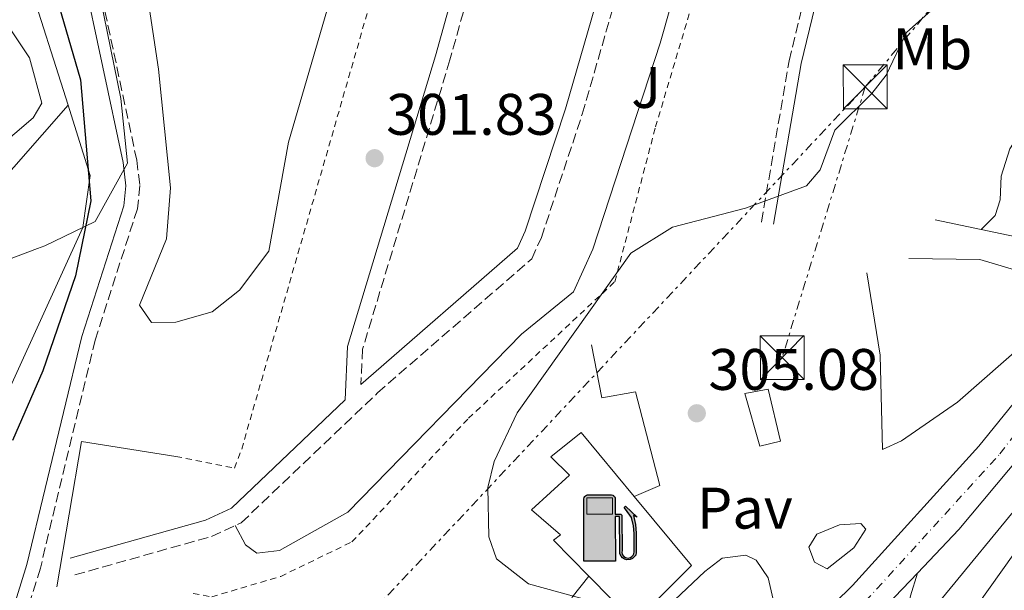
# Model space of a CAD drawing. Units: metres. Extents: x 612077 to 615577, y 4652986 to 4655354.
# Drawn here: x 613258 to 613426, y 4654763 to 4654861 of the extents above; entities that cross this region are included whole.
import ezdxf
from ezdxf.enums import TextEntityAlignment as Align

# ---------------------------------------------------------------- set-up
doc = ezdxf.new("R2010")
doc.units = ezdxf.units.M
doc.header["$MEASUREMENT"] = 0
for name, pattern in [('DGN Style 2', [1.7399219301090239, 1.043953158065414, -0.6959687720436097]), ('DGN Style 3', [2.435890702152634, 1.739921930109024, -0.6959687720436097]), ('DGN Style 4', [2.7856150101045474, 1.391937544087219, -0.6959687720436097, 0.001739921930109024, -0.6959687720436097]), ('DGN Style 7', [3.4798438602180486, 1.565929737098122, -0.6959687720436097, 0.5219765790327072, -0.6959687720436097])]:
    doc.linetypes.add(name, pattern=pattern)
for name, color, linetype, lineweight in [('Acequia sin especificar', 4, 'Continuous', 0), ('Camino', 7, 'DGN Style 3', 0), ('Carretera', 9, 'Continuous', 0), ('Caseta-cabaña', 1, 'Continuous', 0), ('Cauce lineal', 142, 'Continuous', 13), ('Cota de punto acotado terreno', 7, 'Continuous', 0), ('Curva de nivel directora', 30, 'Continuous', 30), ('Curva de nivel intermedia', 30, 'Continuous', 0), ('Edificio', 1, 'Continuous', 13), ('Eje de carretera', 7, 'DGN Style 4', 0), ('Embalse', 142, 'Continuous', 13), ('Etiqueta de uso rústico', 92, 'Continuous', 0), ('Gasolinera', 7, 'Continuous', 0), ('Límite de municipio', 7, 'Continuous', 0), ('Línea  de muro-pared o tapia', 1, 'Continuous', 13), ('Línea blanca (vial)', 7, 'Continuous', 13), ('Línea de asfalto', 7, 'Continuous', 13), ('Línea de cambio de uso (parcela vista)', 92, 'Continuous', 0), ('Línea eléctrica', 6, 'DGN Style 7', 0), ('Margen derecho', 7, 'Continuous', 0), ('Pavimento', 7, 'Continuous', 0), ('Punto acotado NO terreno (símbolo)', 7, 'Continuous', 0), ('Punto acotado terreno (símbolo)', 7, 'Continuous', 0), ('Tela metálica o alambrada', 7, 'DGN Style 2', 0), ('Torre eléctrica', 7, 'Continuous', 0), ('Transformador', 7, 'Continuous', 0), ('Zona ajardinada', 92, 'Continuous', 0)]:
    doc.layers.add(name, color=color, linetype=linetype, lineweight=lineweight)
doc.styles.add('Style-Arial', font='arial.ttf')

# ---------------------------------------------------------------- blocks, each defined once
blk = doc.blocks.new('5PATER')
at = {"layer": 'Embalse', "linetype": 'Continuous', "lineweight": 0}
h = blk.add_hatch(color=51, dxfattribs=at)
edge = h.paths.add_edge_path()
edge.add_ellipse((0, 0), major_axis=(-0.1095731443231308, -0.1110710700762829), ratio=0.9994222409660317, start_angle=0, end_angle=360)
blk = doc.blocks.new('5TME')
at = {"layer": 'Transformador', "color": 7, "linetype": 'Continuous', "lineweight": 0}
for p, q in [((-0.375, 0.375), (0.375, -0.375)), ((0.3723, 0.3776), (-0.3716, -0.3784))]:
    blk.add_line(p, q, dxfattribs=at)
at = {"layer": 'Transformador', "color": 7, "linetype": 'Continuous', "lineweight": 0, "flags": 128}
blk.add_lwpolyline([(-0.375, -0.375), (0.375, -0.375), (0.375, 0.375), (-0.375, 0.375), (-0.3716, -0.3784)], dxfattribs=at)
blk = doc.blocks.new('5GASOL')
at = {"layer": 'Punto acotado NO terreno (símbolo)', "linetype": 'Continuous', "lineweight": 0, "extrusion": (0, 0, -1)}
blk.add_hatch(color=1, dxfattribs=at).paths.add_polyline_path([(-0.1051, -0.5932000000000002), (-0.1057, 0.1702), (-0.1813, 0.17), (-0.1869, 0.1652), (-0.188, -0.4394), (-0.1908, -0.4732), (-0.2094, -0.5107), (-0.2314, -0.5397000000000001), (-0.2673, -0.5619000000000001), (-0.3084, -0.5752), (-0.3609, -0.5710000000000001), (-0.3986, -0.5541), (-0.4302, -0.5257000000000002), (-0.4539, -0.4948), (-0.4617, -0.4563), (-0.4617, -0.1215), (-0.4498, 0.0254), (-0.4137, 0.1865), (-0.4712, 0.1629), (-0.2820000000000001, 0.3349000000000001), (-0.2651, 0.3198000000000001), (-0.2933, 0.2848), (-0.3895, 0.1484), (-0.4256, 0.0115), (-0.4385, -0.1245), (-0.4369, -0.4418), (-0.4308, -0.4737), (-0.4139000000000001, -0.5033), (-0.3941, -0.5233), (-0.3676, -0.5414), (-0.3316, -0.5498000000000001), (-0.2825000000000001, -0.5414), (-0.2494, -0.5198), (-0.2246, -0.4847), (-0.219, -0.4467), (-0.2201, -0.4261), (-0.2195, 0.1592), (-0.2173, 0.1852), (-0.2094, 0.1949), (-0.1998, 0.1991), (-0.183, 0.2014), (-0.1069, 0.202), (-0.1058, 0.4761), (-0.1052, 0.4868), (-0.0978, 0.4989), (-0.08710000000000001, 0.5068), (-0.07590000000000001, 0.5183), (-0.0663, 0.5237000000000002), (-0.0453, 0.5317000000000001), (0.3651, 0.5318000000000002), (0.3843000000000001, 0.5246000000000001), (0.399, 0.5173), (0.4080000000000001, 0.5058), (0.4187, 0.4913), (0.4255, 0.4696), (0.4238, -0.5914)])
at = {"layer": 'Punto acotado NO terreno (símbolo)', "color": 7, "linetype": 'Continuous', "lineweight": 30, "elevation": -19.5135, "flags": 128}
blk.add_lwpolyline([(0.1098, 0.1659), (0.1101, -0.5983000000000002), (-0.4295, -0.5983000000000002), (-0.4298, 0.4688000000000001), (-0.4234, 0.4914), (-0.4131, 0.5082), (-0.4010000000000001, 0.5195000000000001), (-0.3858000000000001, 0.5277000000000002), (-0.3656, 0.536), (0.0448, 0.5363), (0.0698, 0.5277000000000002), (0.07870000000000002, 0.5207000000000002), (0.0864, 0.5137), (0.1011, 0.5012), (0.1088, 0.4874), (0.1098, 0.4737), (0.1098, 0.2053), (0.1831, 0.2046), (0.2018, 0.2016), (0.2121, 0.1958), (0.2211, 0.186), (0.2236, 0.1562), (0.2241, -0.4241), (0.2224, -0.4464), (0.2284, -0.4842), (0.2529, -0.5181), (0.2847, -0.5387000000000001), (0.3321, -0.5472), (0.3668, -0.5382), (0.3919000000000001, -0.5221), (0.4152, -0.4953), (0.4281, -0.4723), (0.4345, -0.4393), (0.4345, -0.1265), (0.4234, 0.007200000000000001), (0.3866, 0.1465), (0.2838, 0.2907), (0.26, 0.3204), (0.2820000000000001, 0.3393), (0.4843, 0.1544), (0.4185, 0.1811), (0.4539, 0.0275), (0.4652, -0.1237), (0.4653000000000001, -0.4548), (0.458, -0.4957), (0.4341, -0.5263), (0.4010000000000001, -0.5569000000000002), (0.3624, -0.5736), (0.3082000000000001, -0.5794), (0.2661, -0.5653), (0.2316, -0.5433), (0.2077000000000001, -0.5153), (0.1881, -0.4775), (0.1844, -0.4491), (0.184, 0.162), (0.1795, 0.1665), (0.1098, 0.1659)], close=True, dxfattribs=at)
at = {"layer": 'Punto acotado NO terreno (símbolo)', "color": 7, "linetype": 'Continuous', "lineweight": 0, "elevation": -19.5135, "flags": 128}
blk.add_lwpolyline([(-0.3761, 0.2058), (-0.3761, 0.4817), (0.0614, 0.4817), (0.0614, 0.2058), (-0.3761, 0.2058)], close=True, dxfattribs=at)
blk.add_lwpolyline([(-0.3761, 0.2058), (-0.3761, 0.4817), (0.0614, 0.4817), (0.0614, 0.2058), (-0.3761, 0.2058)], close=True, dxfattribs=at)
blk.add_lwpolyline([(-0.3761, 0.2058), (-0.3761, 0.4817), (0.0614, 0.4817), (0.0614, 0.2058), (-0.3761, 0.2058)], close=True, dxfattribs=at)
at = {"layer": 'Punto acotado NO terreno (símbolo)', "color": 131, "linetype": 'Continuous', "lineweight": 30}
blk.add_solid([(0.0614, 0.2058, -19.5135), (-0.3761, 0.2058, -19.5135), (0.0614, 0.4817, -19.5135), (-0.3761, 0.4817, -19.5135)], dxfattribs=at)
blk.add_solid([(0.0614, 0.2058, -19.5135), (-0.3761, 0.2058, -19.5135), (0.0614, 0.4817, -19.5135), (-0.3761, 0.4817, -19.5135)], dxfattribs=at)
at = {"layer": 'Punto acotado NO terreno (símbolo)', "color": 131, "linetype": 'Continuous', "lineweight": 0}
blk.add_solid([(0.0614, 0.2058, -19.5135), (-0.3761, 0.2058, -19.5135), (0.0614, 0.4817, -19.5135), (-0.3761, 0.4817, -19.5135)], dxfattribs=at)

msp = doc.modelspace()

# ---------------------------------------------------------------- linework, layer by layer
at = {"layer": 'Acequia sin especificar', "color": 4, "linetype": 'Continuous', "lineweight": 0, "extrusion": (-0.9518182049340044, -0.2985786568211665, 0.06994919904529164), "elevation": -1973534.481264191, "flags": 128}
msp.add_lwpolyline([(-4257888.403693836, 138685.6691874993), (-4257883.779825307, 138685.7594084906), (-4257875.774723172, 138685.6691874993)], dxfattribs=at)
at = {"layer": 'Acequia sin especificar', "color": 4, "linetype": 'Continuous', "lineweight": 0}
for points in [[(613266, 4654845.91, 298.8099999999977), (613258.9199999999, 4654868.350000001, 298.3800000000047), (613258.29, 4654878.869999999, 298.3800000000047), (613265.4299999997, 4654924.58, 298.1000000000058), (613282.54, 4655011.859999999, 298.6399999999995), (613285.3600000005, 4655022.539999999, 299.1600000000035), (613288.5499999998, 4655029.880000001, 298.8999999999942), (613291.0999999996, 4655052.109999999, 299.1600000000035), (613295.9800000006, 4655083.460000001, 299.1900000000023), (613306.2999999998, 4655142.539999999, 298.1100000000006), (613308.9100000003, 4655150.119999999, 298.1100000000006), (613318.7400000002, 4655170.880000001, 298.1100000000006), (613326.2999999998, 4655194.08, 298.1100000000006), (613368.79, 4655252, 297.8500000000058)], [(613266, 4654845.91, 298.8099999999977), (613252.2100000001, 4654830.199999999, 298.0299999999988), (613248.7599999999, 4654828.180000001, 297.7700000000041), (613244.7800000003, 4654827.810000001, 297.7700000000041), (613238.5999999996, 4654829.710000001, 297.7700000000041), (613234.5899999999, 4654829.74, 297.7700000000041)], [(613443.9199999999, 4654797.880000001, 306.820000000007), (613432.3600000005, 4654782.07, 305.4700000000012), (613412.1100000005, 4654757.430000001, 305.9700000000012), (613411.6799999997, 4654752.680000001, 305.9700000000012), (613410.3799999999, 4654748.91, 305.9700000000012), (613406.6500000004, 4654742.600000001, 305.179999999993), (613403.6600000003, 4654739.33, 305.0800000000018), (613389.0499999998, 4654727.380000001, 304.6000000000058), (613375.9299999997, 4654718.27, 303.8699999999953), (613363.3700000001, 4654710.77, 303.929999999993), (613352.9699999997, 4654702.77, 303.6000000000058)]]:
    msp.add_polyline3d(points, dxfattribs=at)
at = {"layer": 'Camino', "color": 7, "linetype": 'DGN Style 3', "lineweight": 0}
for points in [[(613306.4200000003, 4655110.640000001, 300.8000000000029), (613299.6200000008, 4655067.180000001, 301.2799999999989), (613298.0199999983, 4655034.32, 301.070000000007), (613279.7899999982, 4654954.760000002, 300.0099999999948), (613274.5399999976, 4654924.850000002, 300.6499999999942), (613270.4899999974, 4654897.140000001, 300.2200000000012), (613269.6999999986, 4654884.620000001, 300.449999999997), (613270.8000000004, 4654869.140000001, 300.8899999999993), (613277.7399999984, 4654836.510000004, 300.4400000000024), (613278.2800000015, 4654832.140000002, 300.6499999999942), (613277.859999999, 4654828.190000002, 300.6399999999995), (613270.6499999984, 4654805.720000001, 300.8500000000058), (613261.2699999996, 4654766.660000003, 301.6499999999942), (613256.989999997, 4654752.88, 301.8999999999942)], [(613267.1700000004, 4654765.530000002, 302.4199999999983), (613290.5300000003, 4654772.110000002, 302.1600000000035), (613295.6299999988, 4654774.460000004, 302.4199999999983), (613318.9100000004, 4654796.66, 302.1600000000035), (613345.2800000011, 4654819.610000002, 302.1600000000035), (613346.9299999984, 4654823.25, 302.1600000000035), (613353.9299999991, 4654844.390000001, 302.1600000000035), (613375.4200000003, 4654918.920000004, 302.1600000000035), (613372.2899999988, 4654929.190000003, 302.1600000000035), (613365.5499999997, 4654941.63, 302.6999999999971), (613363.5100000012, 4654947.920000002, 303.3399999999965), (613362.5100000021, 4654954.960000004, 304.2499999999999), (613363.280000001, 4654958.690000003, 305.0299999999989), (613367.8200000006, 4654968.210000004, 305.820000000007), (613384.1299999985, 4655024.989999998, 307.5800000000019)], [(613359.699999998, 4654953.489999999, 303.5599999999977), (613353.1800000002, 4654932.289999999, 301.8899999999995), (613331.3, 4654853.649999999, 302.0200000000041), (613316.3700000013, 4654804.160000001, 302.1499999999941), (613316.0899999996, 4654798.090000001, 302.1499999999941)], [(613384.5599999977, 4654825.920000004, 305.1900000000023), (613389.3000000007, 4654853.500000001, 304.929999999993), (613397.1299999984, 4654885.850000002, 304.929999999993), (613395.9499999982, 4654891.57, 304.929999999993)]]:
    msp.add_polyline3d(points, dxfattribs=at)
at = {"layer": 'Carretera', "color": 9, "linetype": 'Continuous', "lineweight": 0}
for points in [[(614001.3500000021, 4655229.410000001, 308.1199999999953), (613948.4499999996, 4655209.88, 308.6399999999995), (613890.0599999977, 4655181.940000002, 310.7100000000065), (613839.1000000023, 4655153.890000001, 312.8699999999953), (613753.1900000009, 4655101.390000001, 313.6499999999942), (613702.230000001, 4655070.330000003, 314.4700000000012), (613610.5500000007, 4655015.850000002, 315.1199999999953), (613589.5399999999, 4654999.899999998, 315.1199999999953), (613571.6200000005, 4654983.940000001, 314.9600000000065), (613560.6799999992, 4654972.289999999, 314.2799999999988), (613548.0500000005, 4654956.739999998, 313.5599999999977), (613462.6299999986, 4654831.28, 307.929999999993), (613446.3799999988, 4654808.53, 307.4799999999959), (613428.8500000006, 4654785.899999999, 306.7799999999988), (613418.3400000007, 4654773.270000001, 306.7599999999948), (613411.2199999995, 4654765.82, 305.8800000000047), (613400.8399999993, 4654754.949999998, 306.1100000000006), (613370.7699999993, 4654725.980000001, 305.0099999999948), (613344.3700000019, 4654702.679999999, 303.7899999999936), (613342.0799999986, 4654700.660000001, 304.0299999999988), (613306.3400000002, 4654669.12, 302.8000000000029), (613289.5899999999, 4654654.440000001, 301.5399999999936), (613233.8399999999, 4654605.050000001, 302.0399999999936)], [(613245.55, 4654624.010000002, 301.8999999999942), (613290.6900000017, 4654663.999999999, 301.7700000000041), (613330.5799999986, 4654699.510000002, 303.7899999999936), (613375.7000000002, 4654739.670000001, 304.8399999999965), (613400.1499999985, 4654763.739999998, 305.6699999999983), (613421.7399999981, 4654787.54, 306.9100000000035), (613434.6799999998, 4654803.539999999, 307.1499999999942), (613453.7899999984, 4654830.539999999, 307.6900000000023), (613504.1600000005, 4654904.440000002, 310.4900000000052), (613538.9699999989, 4654955.5, 313.4400000000023)]]:
    msp.add_polyline3d(points, dxfattribs=at)
at = {"layer": 'Caseta-cabaña', "color": 1, "linetype": 'Continuous', "lineweight": 0, "elevation": 309.0200000000041, "flags": 128}
msp.add_lwpolyline([(613387.8200000003, 4654788.430000001), (613384.3099999996, 4654787.539999999), (613381.75, 4654796.58), (613385.6900000004, 4654797.300000001), (613387.8200000003, 4654788.430000001)], close=True, dxfattribs=at)
msp.add_lwpolyline([(613384.3099999996, 4654787.539999999), (613381.75, 4654796.58), (613385.6900000004, 4654797.300000001), (613387.8200000003, 4654788.430000001), (613384.3099999996, 4654787.539999999)], dxfattribs=at)
at = {"layer": 'Cauce lineal', "color": 142, "linetype": 'Continuous', "lineweight": 13}
msp.add_polyline3d([(613269.7800000003, 4654833.859999999, 298.8099999999977), (613268.5099999999, 4654824.960000001, 299.0599999999977), (613253.4400000004, 4654791.880000001, 298.8099999999977), (613250.8700000001, 4654784.710000001, 298.8099999999977), (613250.2699999996, 4654780.720000001, 298.8099999999977), (613251.3099999996, 4654761.130000001, 299.070000000007), (613250.2800000003, 4654757.380000001, 299.3399999999965), (613234.3200000003, 4654742.550000001, 299.6000000000058), (613232.9900000002, 4654738.800000001, 299.6000000000058), (613229.8700000001, 4654719.939999999, 299.6000000000058), (613228.5, 4654716.130000001, 299.6000000000058), (613226.5199999996, 4654713.369999999, 299.6000000000058), (613223.4500000002, 4654710.630000001, 299.570000000007), (613210.3899999997, 4654701.539999999, 299.3399999999965), (613189.5599999996, 4654684.65, 299.3399999999965), (613158.9699999997, 4654667.460000001, 298.8099999999977), (613156.2300000006, 4654664.49, 298.8099999999977), (613152.04, 4654656.4, 298.8099999999977)], dxfattribs=at)
at = {"layer": 'Curva de nivel directora', "color": 30, "linetype": 'Continuous', "lineweight": 30, "elevation": 300, "flags": 128}
msp.add_lwpolyline([(613306.2100000001, 4655134.87), (613295.1300000004, 4655069.28), (613291.5899999999, 4655031.220000003), (613282.4799999992, 4654994.710000001), (613277.9199999995, 4654968.690000001), (613274.4399999992, 4654955.78), (613270.8600000007, 4654934.160000003), (613266.529999999, 4654915.970000002), (613261.1399999999, 4654886.560000001), (613261.1199999999, 4654874.359999999), (613268.1499999994, 4654850.270000001), (613269.8999999998, 4654829.560000002), (613267.2499999988, 4654816.720000001), (613261.6799999987, 4654800.460000002), (613256.4999999997, 4654788.54)], dxfattribs=at)
at = {"layer": 'Curva de nivel intermedia', "color": 30, "linetype": 'Continuous', "lineweight": 0, "elevation": 305.0000000000001, "flags": 128}
msp.add_lwpolyline([(613360.9400000008, 4654759.560000001), (613344.7300000013, 4654764.009999999), (613339.2700000008, 4654768.249999999), (613337.9299999997, 4654772.02), (613337.790000001, 4654780.46), (613338.8700000006, 4654784.949999998), (613342.8100000012, 4654793.249999999), (613362.2300000006, 4654820.579999999), (613369.3400000005, 4654825.020000001), (613381.8200000018, 4654828.279999999), (613392.24, 4654832.09), (613394.5900000014, 4654834.819999999), (613397.1100000005, 4654841.659999999), (613403.4500000017, 4654847.890000001), (613405.8800000013, 4654851.069999999), (613409.3400000014, 4654858.369999999), (613415.6800000004, 4654864.06)], dxfattribs=at)
at = {"layer": 'Edificio', "color": 1, "linetype": 'Continuous', "lineweight": 13}
msp.add_polyline3d([(613372.6100000005, 4654767.15, 310.2799999999988), (613362.8399999999, 4654757.4, 310.2799999999988), (613355.0700000003, 4654765.289999999, 309.6900000000023), (613348.9900000002, 4654771.480000001, 309.2299999999959), (613350.1799999997, 4654772.41, 309.0200000000041), (613345.2400000002, 4654776.66, 308.3899999999995), (613351.7300000006, 4654782.600000001, 308.8099999999977), (613348.5599999996, 4654785.720000001, 309.0200000000041), (613353.7100000001, 4654789.880000001, 308.179999999993), (613362.8200000003, 4654778.92, 309.1900000000023)], close=True, dxfattribs=at)
at = {"layer": 'Edificio', "color": 51, "linetype": 'Continuous', "lineweight": 13}
for points in [[(613355.0700000003, 4654765.289999999, 309.6900000000023), (613348.9900000002, 4654771.480000001, 309.2299999999959), (613350.1799999997, 4654772.41, 309.0200000000041), (613345.2400000002, 4654776.66, 308.3899999999995), (613351.7300000006, 4654782.600000001, 308.8099999999977), (613348.5599999996, 4654785.720000001, 309.0200000000041), (613353.7100000001, 4654789.880000001, 308.179999999993), (613362.8200000003, 4654778.92, 309.1900000000023)], [(613362.8200000003, 4654778.92, 309.1900000000023), (613372.6100000005, 4654767.15, 310.2799999999988), (613362.8399999999, 4654757.4, 310.2799999999988), (613355.0700000003, 4654765.289999999, 309.6900000000023)]]:
    msp.add_polyline3d(points, dxfattribs=at)
at = {"layer": 'Eje de carretera', "color": 7, "linetype": 'DGN Style 4', "lineweight": 0}
msp.add_polyline3d([(613250.2800000014, 4654624.180000001, 301.7500000000001), (613330.1900000013, 4654695.070000002, 303.6999999999971), (613376.0700000008, 4654735.449999999, 305.0399999999937), (613402.3200000006, 4654760.960000002, 305.9700000000013), (613425.3200000006, 4654786.220000001, 306.8399999999965), (613445.52, 4654812.630000001, 307.3600000000006), (613475.5199999984, 4654856.140000001, 308.9600000000066), (613497.1900000006, 4654887.04, 310.2299999999959), (613539.8899999993, 4654950.730000001, 313.2599999999948), (613557.089999999, 4654973.140000002, 314.3800000000047), (613572.8400000005, 4654990.399999999, 315.0899999999966), (613591.0799999973, 4655006.15, 315.2899999999936), (613609.0799999972, 4655019.160000001, 315.350000000006), (613646.4899999974, 4655043.070000002, 315.2200000000012), (613683.739999999, 4655065.830000003, 314.5099999999949), (613773.6000000021, 4655119.750000001, 313.3600000000006), (613829.239999998, 4655154.899999999, 312.1499999999943), (613889.6299999983, 4655190.539999999, 310.7100000000063), (613939.6299999993, 4655214.300000002, 309.0099999999947), (613978.2899999989, 4655229.960000001, 308.3899999999995), (614043.9099999992, 4655260.970000001, 308.0200000000041)], dxfattribs=at)
at = {"layer": 'Embalse', "color": 142, "linetype": 'Continuous', "lineweight": 13, "elevation": 296.3699999999955, "flags": 128}
msp.add_lwpolyline([(613350.5700000003, 4655031.17), (613332.1100000005, 4654937.180000001), (613303.6799999997, 4654839.57), (613300.3399999999, 4654820.949999999), (613295.3200000003, 4654814.279999999), (613290.6200000001, 4654810.52), (613284.4500000002, 4654808.75), (613280.2599999999, 4654808.699999999), (613278.2000000002, 4654811.699999999), (613282.8600000005, 4654823.060000001), (613283.5300000003, 4654831.77), (613281.4900000002, 4654852.08), (613276.8200000003, 4654883.220000001), (613278.3700000001, 4654894.09), (613278.3700000001, 4654894.09), (613280.9400000004, 4654908.980000001), (613290.1900000004, 4654946.92), (613294.1799999997, 4654967.42), (613295.1600000003, 4654982.449999999)], dxfattribs=at)
at = {"layer": 'Embalse', "color": 142, "linetype": 'Continuous', "lineweight": 13}
msp.add_polyline3d([(613309.5899999999, 4655044.5, 296.0099999999948), (613319.2999999998, 4655045.9, 295.7400000000052), (613321.5700000003, 4655047.119999999, 295.7400000000052), (613321.5099999999, 4655062.07, 295.9499999999971), (613324.1900000004, 4655064.890000001, 295.9499999999971), (613328.6399999997, 4655064.960000001, 295.9499999999971), (613338.6299999999, 4655061.24, 295.9499999999971), (613342.0499999998, 4655050.480000001, 295.9499999999971), (613348.4800000006, 4655038.100000001, 295.9499999999971), (613350.1600000003, 4655036.65, 295.9499999999971), (613350.5700000003, 4655031.17, 295.9499999999971), (613332.1100000005, 4654937.180000001, 296.3699999999953), (613303.6799999997, 4654839.57, 297.4100000000035), (613300.3399999999, 4654820.949999999, 297.6199999999953), (613295.3200000003, 4654814.279999999, 297.6199999999953), (613290.6200000001, 4654810.52, 297.6199999999953), (613284.4500000002, 4654808.75, 297.6199999999953), (613280.2599999999, 4654808.699999999, 297.6199999999953), (613278.2000000002, 4654811.699999999, 297.6199999999953), (613282.8600000005, 4654823.060000001, 297.4100000000035), (613283.5300000003, 4654831.77, 297.4100000000035), (613281.4900000002, 4654852.08, 297.4100000000035), (613276.8200000003, 4654883.220000001, 297.4100000000035), (613278.3700000001, 4654894.09, 297)], dxfattribs=at)
at = {"layer": 'Límite de municipio', "color": 7, "linetype": 'Continuous', "lineweight": 0}
msp.add_polyline3d([(613326.1900000013, 4655155.219999999, 300), (613318.7300000006, 4655150.57, 300), (613313.1000000016, 4655139.580000003, 300.05), (613308.5300000012, 4655125.430000001, 300.26), (613304.8900000006, 4655106.580000003, 300.65), (613300.3500000016, 4655074.890000001, 301.07), (613299.3200000003, 4655049.980000001, 300.7200000000001), (613297.0100000016, 4655024.920000002, 300.3), (613294.129999999, 4655006.080000003, 299.26), (613291.7800000012, 4654986.489999998, 298.3400000000001), (613288.1499999985, 4654966.5, 298.29), (613283.5300000012, 4654943.699999999, 298.4100000000001), (613280.2399999984, 4654928.170000002, 298.61), (613279.129999999, 4654911.38, 297.4100000000001), (613274.3299999982, 4654893.920000002, 298.32), (613271.3999999985, 4654880.170000002, 299.77), (613271.5599999987, 4654864.16, 300.79), (613275.0300000012, 4654847.039999999, 300.54), (613276.1499999985, 4654835.989999998, 300.13), (613270.6499999985, 4654826.030000002, 300.11), (613263.5599999987, 4654822.609999999, 298.9100000000001), (613262.0300000012, 4654821.870000001, 298.86), (613260.8000000007, 4654821.399999999, 298.7), (613247.9499999993, 4654816.52, 295.81)], dxfattribs=at)
at = {"layer": 'Línea  de muro-pared o tapia', "color": 1, "linetype": 'Continuous', "lineweight": 13, "extrusion": (0.06650611157537267, 0.01393477978788389, 0.9976887084834564), "elevation": 105953.6669946602, "flags": 128}
msp.add_lwpolyline([(4430070.155309976, -1551182.901296061), (4430093.627228816, -1551192.172780621), (4430087.801969012, -1551207.478088466)], dxfattribs=at)
at = {"layer": 'Línea blanca (vial)', "color": 7, "linetype": 'Continuous', "lineweight": 13, "extrusion": (-0.01041740710727937, -0.02680721708926689, 0.9995863398131701), "elevation": -130865.0966040838, "flags": 128}
msp.add_lwpolyline([(-1114273.885311937, 4558989.613080197), (-1114279.623160863, 4558975.715943948), (-1114297.157833319, 4558937.805378564), (-1114313.325485211, 4558906.512135966)], dxfattribs=at)
at = {"layer": 'Línea blanca (vial)', "color": 7, "linetype": 'Continuous', "lineweight": 13}
for points in [[(614198.3899999993, 4655332.84, 304.8500000000059), (614184.7100000001, 4655323.7, 305.1499999999942), (614164.0700000003, 4655311.440000002, 305.5299999999989), (614131.6499999991, 4655295.020000001, 305.9799999999959), (614056.5399999982, 4655259.170000004, 307.7200000000013), (614021.0100000021, 4655239.780000002, 308.6600000000034), (614001.3500000014, 4655229.410000001, 308.1199999999953), (613948.4499999991, 4655209.88, 308.6399999999995), (613890.0599999973, 4655181.940000003, 310.7100000000063), (613839.1000000018, 4655153.890000002, 312.8699999999954), (613753.1900000004, 4655101.390000002, 313.6499999999941), (613702.2300000006, 4655070.330000004, 314.4700000000012), (613610.5500000002, 4655015.850000003, 315.1199999999953), (613589.5399999995, 4654999.899999999, 315.1199999999953), (613571.62, 4654983.940000001, 314.9600000000063), (613560.6799999988, 4654972.289999999, 314.2799999999988), (613548.05, 4654956.739999999, 313.5599999999976), (613462.6299999983, 4654831.280000002, 307.9299999999931), (613446.3799999984, 4654808.530000002, 307.479999999996), (613428.8500000001, 4654785.9, 306.7799999999989), (613418.3400000002, 4654773.270000001, 306.7599999999948), (613411.2199999989, 4654765.820000002, 306.5000000000001)], [(613330.5799999981, 4654699.510000003, 303.2100000000065), (613375.6999999997, 4654739.670000002, 304.8399999999965), (613400.149999998, 4654763.739999998, 305.6699999999984), (613421.7399999977, 4654787.540000001, 306.9100000000034), (613434.6799999994, 4654803.54, 307.1499999999942), (613453.7899999979, 4654830.539999999, 307.6900000000024), (613504.1599999999, 4654904.440000003, 311.0899999999965)]]:
    msp.add_polyline3d(points, dxfattribs=at)
at = {"layer": 'Línea de asfalto', "color": 7, "linetype": 'Continuous', "lineweight": 13, "extrusion": (-0.02322399883762184, 0.004828458948139523, 0.9997186263455214), "elevation": 8535.49877918701, "flags": 128}
msp.add_lwpolyline([(-4682234.01382857, -346838.0987216106), (-4682234.013828569, -346830.0888152428)], dxfattribs=at)
at = {"layer": 'Línea de asfalto', "color": 7, "linetype": 'Continuous', "lineweight": 13, "extrusion": (-0.1080760418771824, -0.4076884653077675, 0.9067026438845089), "elevation": -1963737.039167322, "flags": 128}
msp.add_lwpolyline([(-599828.4015604648, 4222276.880450165), (-599819.0045116851, 4222277.425770488), (-599817.8453885998, 4222277.639156701)], dxfattribs=at)
at = {"layer": 'Línea de asfalto', "color": 7, "linetype": 'Continuous', "lineweight": 13}
for points in [[(613402.5799999977, 4654817.230000001, 306.0899999999966), (613404.8799999978, 4654803.13, 306.0899999999966), (613405.2399999977, 4654786.989999998, 306.300000000003), (613408.4899999975, 4654788.489999998, 306.0899999999966), (613418.0799999987, 4654795.080000003, 306.300000000003), (613430.0899999985, 4654805.63, 306.5099999999949), (613436.4600000008, 4654813.239999998, 306.7200000000013), (613436.359999998, 4654814.489999998, 306.5099999999949), (613436.0899999999, 4654815.309999999, 306.5099999999949), (613421.9299999999, 4654819.510000003, 306.5099999999949), (613409.739999997, 4654819.649999999, 306.300000000003)], [(613355.5300000017, 4654804.920000002, 305.6699999999984), (613357.2500000005, 4654795.809999999, 305.2500000000001), (613363.0500000007, 4654796.870000003, 305.0399999999937), (613367.1799999991, 4654780.809999999, 305.0399999999937), (613362.8200000006, 4654778.920000002, 305.2500000000001)], [(613395.8099999975, 4654766.57, 305.6699999999984), (613393.629999998, 4654767.719999999, 305.4600000000065), (613392.649999999, 4654770.27, 305.4600000000065), (613394.0599999973, 4654772.469999999, 305.2500000000001), (613397.8799999994, 4654774.070000002, 305.4600000000065), (613401.5300000017, 4654774.34, 305.4600000000065), (613402.3899999999, 4654773.36, 305.6699999999984), (613400.3700000015, 4654770.16, 305.6699999999984), (613395.8099999975, 4654766.57, 305.6699999999984)], [(613371.0500000005, 4654743.210000004, 304.6199999999955), (613367.539999999, 4654743.489999999, 304.7200000000011), (613363.6900000002, 4654746.86, 304.8300000000019), (613361.8599999994, 4654750.399999999, 304.8300000000019), (613362.7100000011, 4654753.09, 304.8300000000019), (613367.7199999979, 4654759.300000002, 304.8300000000019), (613374.8599999992, 4654766.13, 304.8300000000019), (613377.8399999987, 4654768.380000001, 304.8300000000019), (613381.9200000024, 4654768.920000002, 304.949999999997), (613383.639999999, 4654768.030000002, 305.0399999999937), (613385.6900000009, 4654765.030000002, 305.4600000000065), (613387.2199999975, 4654758.580000003, 305.4600000000065), (613371.0500000005, 4654743.210000004, 304.6199999999955)], [(613355.0699999989, 4654765.289999999, 305.2500000000001), (613352.1900000002, 4654761.720000001, 305.0399999999937), (613349.8299999975, 4654756.720000001, 305.0399999999937), (613347, 4654749.580000003, 305.0399999999937), (613346.4099999999, 4654742.350000001, 305.0399999999937)], [(613351.4699999981, 4654706.600000002, 303.7899999999936), (613359.289999999, 4654710.920000004, 303.7899999999936), (613377.3299999969, 4654722.340000001, 304.2100000000065), (613393.5299999998, 4654733.199999999, 304.6199999999955), (613401.6799999992, 4654739.260000003, 305.2500000000001), (613405.7100000014, 4654744.390000001, 305.8800000000048), (613407.94, 4654751.060000001, 305.8800000000048), (613408.7899999993, 4654756.580000003, 305.8800000000048), (613410.0700000002, 4654761.930000001, 305.8800000000048), (613411.2199999989, 4654765.820000002, 305.8800000000048)]]:
    msp.add_polyline3d(points, dxfattribs=at)
at = {"layer": 'Línea de cambio de uso (parcela vista)', "color": 92, "linetype": 'Continuous', "lineweight": 0}
for points in [[(613294.5499999998, 4654773.960000001, 302.570000000007), (613296.3600000005, 4654770.689999999, 302.570000000007), (613298.3099999996, 4654769.26, 302.570000000007), (613302.1299999999, 4654769.689999999, 302.570000000007), (613313.8399999999, 4654776.279999999, 302.570000000007), (613343.54, 4654806.730000001, 302.570000000007), (613352.4500000002, 4654813.949999999, 302.570000000007), (613355.7599999999, 4654821.25, 302.570000000007), (613367.2300000006, 4654856.539999999, 302.320000000007), (613383.3700000001, 4654913.32, 302.570000000007), (613382.3700000001, 4654916.130000001, 302.570000000007), (613375.4199999999, 4654918.92, 302.570000000007)], [(613246.0004000004, 4654874.0891, 298.3699999999953), (613259.3899999997, 4654854, 298.3699999999953), (613261.54, 4654846.279999999, 298.3699999999953), (613260.0300000003, 4654843.74, 298.3699999999953), (613253.7300000006, 4654838.359999999, 298.3699999999953), (613250.1500000004, 4654833.630000001, 298.3699999999953), (613248.7699999996, 4654832.57, 298.3699999999953), (613244.75, 4654831.460000001, 298.3699999999953), (613238.1500000004, 4654834.57, 298.3699999999953), (613231.6399999997, 4654839.08, 298.3699999999953), (613221.6100000005, 4654850.4, 298.3699999999953), (613216.6699999999, 4654853.439999999, 298.6399999999995), (613209.6245999997, 4654862.224099999, 298.1671000000061)]]:
    msp.add_polyline3d(points, dxfattribs=at)
at = {"layer": 'Línea eléctrica', "color": 6, "linetype": 'DGN Style 7', "lineweight": 0, "extrusion": (-0.07811849942346906, -0.0937696155809569, 0.9925244376042461), "elevation": -484098.7639777468, "flags": 128}
msp.add_lwpolyline([(-2508162.279519253, 3939372.098638328), (-2508162.279519253, 3939578.414188397)], dxfattribs=at)
at = {"layer": 'Línea eléctrica', "color": 6, "linetype": 'DGN Style 7', "lineweight": 0, "extrusion": (0.6787379110456758, -0.644115189491904, 0.3527470351047065), "elevation": -2581811.991058732, "flags": 128}
msp.add_lwpolyline([(3798274.269335468, 973616.2078531985), (3798429.397482012, 973612.3177953113), (3798710.207326628, 973616.8490715314)], dxfattribs=at)
at = {"layer": 'Línea eléctrica', "color": 6, "linetype": 'DGN Style 7', "lineweight": 0, "extrusion": (0.003143829657997661, 0.0102545042001295, 0.9999424790850178), "elevation": 49966.57396535225, "flags": 128}
msp.add_lwpolyline([(613398.3194552427, 4654581.399910608), (613384.1078905995, 4654535.047473451)], dxfattribs=at)
at = {"layer": 'Margen derecho', "color": 7, "linetype": 'Continuous', "lineweight": 0}
for points in [[(613254.8199999989, 4654753.850000001, 301.8999999999942), (613258.9800000007, 4654767.29, 301.6499999999942), (613268.3700000007, 4654806.350000001, 300.8500000000058), (613275.53, 4654828.690000002, 300.6399999999995), (613275.8999999989, 4654832.13, 300.6499999999942), (613275.4099999993, 4654836.120000003, 300.4400000000024), (613268.449999999, 4654868.800000001, 300.8899999999993), (613267.3299999969, 4654884.61, 300.449999999997), (613268.1299999993, 4654897.38, 300.2200000000012), (613272.1999999996, 4654925.219999999, 300.6499999999942), (613277.4699999979, 4654955.230000001, 300.0099999999948), (613295.66, 4655034.640000002, 301.070000000007), (613297.2600000005, 4655067.430000001, 301.2799999999989), (613304.089999999, 4655111.059999999, 300.8000000000029)], [(613266.3700000002, 4654768.399999999, 302.4199999999983), (613289.4899999987, 4654774.910000003, 302.1600000000035), (613293.9300000002, 4654776.960000002, 302.4199999999983), (613313.3899999995, 4654795.510000002, 302.1499999999941), (613313.8099999975, 4654804.590000001, 302.1499999999941), (613328.8199999991, 4654854.370000003, 302.0200000000041), (613350.7100000003, 4654933.010000003, 301.8899999999995), (613360.0899999992, 4654959.710000002, 304.929999999993), (613365.02, 4654969.27, 305.820000000007), (613381.280000001, 4655025.88, 307.3899999999995), (613378.23, 4655030.760000002, 307.3899999999995), (613371.2299999993, 4655047.289999999, 306.8600000000008), (613361.9099999988, 4655073.890000002, 306.3399999999966), (613354.9499999983, 4655096.980000001, 306.3399999999966)], [(613585.4899999971, 4654966.030000002, 327.6900000000023), (613575.6000000008, 4654959.739999999, 323.4600000000065), (613562.8299999969, 4654949.649999999, 318.0099999999947), (613551.1900000004, 4654942.91, 315.2500000000001), (613546.3400000001, 4654938.460000002, 314.3500000000058), (613532.1199999999, 4654919.239999999, 312.1399999999995), (613494.8399999993, 4654867.79, 309.8899999999995), (613458.0899999985, 4654811.840000002, 308.320000000007), (613421.5599999989, 4654760.470000001, 308.8500000000058), (613415.3500000017, 4654748.730000001, 308.5899999999965), (613410.859999999, 4654742.16, 307.6399999999995), (613404.2699999998, 4654735.430000001, 306.7799999999989), (613392.0199999987, 4654725.170000004, 305.8699999999954), (613354.4600000009, 4654698.620000001, 303.8600000000006), (613352.1200000007, 4654701.170000004, 304.0500000000029), (613351.4699999981, 4654706.600000002, 303.7899999999936)], [(613442.1700000018, 4654964.530000002, 308.6000000000059), (613451.3999999985, 4654952.550000001, 308.6000000000059), (613451.7699999996, 4654951.06, 308.6000000000059), (613451.5300000004, 4654950.109999999, 308.6000000000059), (613449.6700000007, 4654948.100000002, 308.4100000000035), (613435.579999998, 4654940, 306.7200000000013), (613422.9299999991, 4654931.430000001, 306.2400000000052), (613416.8099999991, 4654925.38, 306.2400000000052), (613413.5399999992, 4654920.580000003, 306.2400000000052), (613412.4599999995, 4654917.510000002, 306.2400000000052), (613411.9400000009, 4654912.770000001, 306.2400000000052), (613413.0699999996, 4654904.81, 306.2400000000052), (613417.3799999991, 4654896.940000001, 306.0399999999937), (613439.0300000013, 4654872.690000002, 305.729999999996), (613441.1999999994, 4654868.550000003, 305.8800000000048), (613441.7800000005, 4654863.640000002, 305.9799999999959), (613441.3999999983, 4654860.56, 306.5099999999949), (613427.0100000005, 4654838.440000002, 305.9799999999959), (613425.5699999988, 4654833.780000002, 305.9799999999959), (613425.3799999988, 4654829.7, 305.9799999999959), (613424.5300000017, 4654827.020000001, 305.9799999999959), (613422.1299999988, 4654824.649999999, 306.0700000000069)], [(613316.0899999996, 4654798.090000001, 302.1499999999941), (613316.8999999987, 4654798.859999999, 302.1600000000035), (613342.8299999969, 4654821.430000001, 302.1600000000035), (613344.1499999978, 4654824.340000001, 302.1600000000035), (613351.0799999969, 4654845.270000001, 302.1600000000035), (613372.2999999999, 4654918.9, 302.1600000000035), (613369.5199999993, 4654928.030000003, 302.1600000000035), (613362.8000000004, 4654940.440000002, 302.6999999999971), (613360.5899999999, 4654947.250000001, 303.3399999999965), (613359.699999998, 4654953.489999999, 303.5599999999977)], [(613386.640000001, 4654825.559999999, 305.1900000000023), (613391.3700000006, 4654853.070000002, 304.929999999993), (613399.2899999976, 4654885.810000001, 304.929999999993), (613398.0100000012, 4654891.989999998, 304.929999999993)]]:
    msp.add_polyline3d(points, dxfattribs=at)
at = {"layer": 'Tela metálica o alambrada', "color": 7, "linetype": 'DGN Style 2', "lineweight": 0}
for points in [[(613284.4500000002, 4654785.800000001, 303.5800000000018), (613294.4600000001, 4654783.810000001, 303.1600000000035), (613295.6900000004, 4654787.050000001, 303.1600000000035), (613341.9000000004, 4654947.699999999, 302.5299999999988)], [(613287.3799999999, 4654762.33, 304.6600000000035), (613290.5700000003, 4654761.779999999, 304.6600000000035), (613302.3799999999, 4654765.279999999, 304.6600000000035), (613314.54, 4654771.17, 304.6600000000035), (613334.4800000006, 4654792.33, 304.9199999999983), (613359.5, 4654815.699999999, 304.9199999999983), (613366.4500000002, 4654842.189999999, 305.4400000000023), (613387.6699999999, 4654913.300000001, 305.179999999993), (613394.3200000003, 4654913.4, 305.9600000000065)]]:
    msp.add_polyline3d(points, dxfattribs=at)

# ---------------------------------------------------------------- block references
at = {"layer": 'Gasolinera', "color": 7, "linetype": 'Continuous', "lineweight": 0, "xscale": 10, "yscale": 10, "zscale": 10}
msp.add_blockref('5GASOL', (613358.4800000006, 4654773.880000001, 305.2400000000052), dxfattribs=at)
at = {"layer": 'Punto acotado terreno (símbolo)', "color": 7, "linetype": 'Continuous', "lineweight": 0, "xscale": 10, "yscale": 10, "zscale": 10}
for p in [(613318.4200000009, 4654836.84, 301.8300000000018), (613373.5100000014, 4654793.190000001, 305.0800000000018)]:
    msp.add_blockref('5PATER', p, dxfattribs=at)
at = {"layer": 'Torre eléctrica', "color": 7, "linetype": 'Continuous', "lineweight": 0, "xscale": 10, "yscale": 10, "zscale": 10}
for p in [(613402.3099999977, 4654849.059999999, 304.9900000000052), (613388.100000001, 4654802.71, 305.5099999999948)]:
    msp.add_blockref('5TME', p, dxfattribs=at)

# ---------------------------------------------------------------- texts
at = {"layer": 'Cota de punto acotado terreno', "color": 7, "linetype": 'Continuous', "lineweight": 0, "style": 'Style-Arial'}
for s, p in [('301.83', (613320.3999999996, 4654840.84, 301.8300000000018)), ('305.08', (613375.4899999978, 4654797.190000001, 305.0800000000018))]:
    msp.add_text(s, height=7.000000000000002, dxfattribs=at).set_placement(p)
at = {"layer": 'Etiqueta de uso rústico', "color": 92, "linetype": 'Continuous', "lineweight": 0, "style": 'Style-Arial'}
msp.add_text('Mb', height=7.000000000000002, dxfattribs=at).set_placement((613413.7902462434, 4654855.550009998, 305.1399999999995), align=Align.MIDDLE_CENTER)
at = {"layer": 'Pavimento', "color": 7, "linetype": 'Continuous', "lineweight": 0, "style": 'Style-Arial'}
msp.add_text('Pav', height=7.000000000000002, dxfattribs=at).set_placement((613381.7357062586, 4654776.950009999, 305), align=Align.MIDDLE_CENTER)
at = {"layer": 'Zona ajardinada', "color": 92, "linetype": 'Continuous', "lineweight": 0, "style": 'Style-Arial'}
msp.add_text('J', height=7.000000000000002, dxfattribs=at).set_placement((613364.8569051379, 4654848.950009998, 302.3500000000058), align=Align.MIDDLE_CENTER)

doc.saveas('drawing.dxf')
